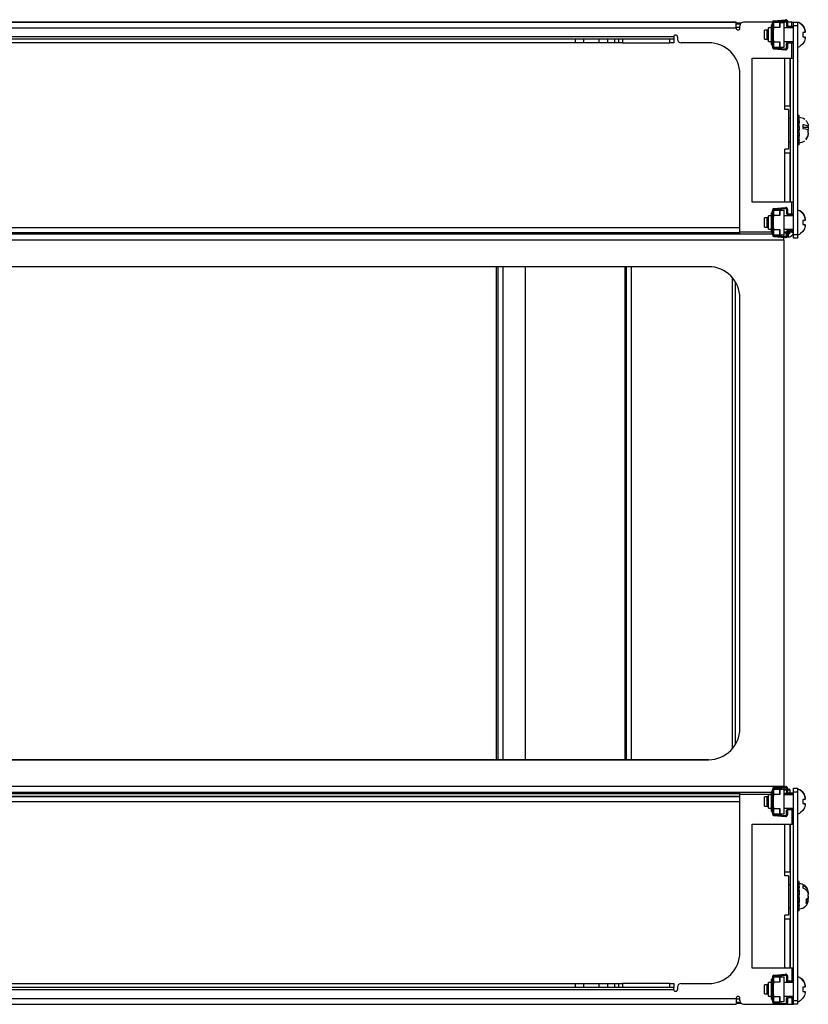
# Model space of a CAD drawing. Extents: x -57 to 142, y -40 to 91.
# Drawn here: x -44 to -32, y 17 to 33 of the extents above; entities that cross this region are included whole.
import ezdxf

# ---------------------------------------------------------------- set-up
doc = ezdxf.new("R2010")
doc.units = 0
doc.header["$MEASUREMENT"] = 0
doc.layers.add('TFR-TRI', color=7, linetype='Continuous')

msp = doc.modelspace()

# ---------------------------------------------------------------- linework, layer by layer
at = {"layer": 'TFR-TRI', "color": 30, "linetype": 'Continuous'}
for p, q in [((-32.336, 33.184), (-32.149, 33.2)), ((-32.132, 33.091), (-32.132, 33.195)), ((-32.132, 33.195), (-32.122, 33.175)), ((-32.379, 33.11), (-32.379, 33.066)), ((-32.379, 33.066), (-32.379, 32.96)), ((-32.359, 33.159), (-32.359, 33.073)), ((-32.359, 33.159), (-32.352, 33.159)), ((-32.359, 33.058), (-32.359, 33.073)), ((-32.352, 33.073), (-32.359, 33.073)), ((-32.359, 33.043), (-32.359, 33.058)), ((-32.344, 33.043), (-32.359, 33.043)), ((-32.359, 32.877), (-32.359, 33.043)), ((-32.352, 33.159), (-32.336, 33.159)), ((-32.336, 33.073), (-32.352, 33.073)), ((-32.344, 33.071), (-32.344, 33.073)), ((-32.344, 33.073), (-32.344, 33.073)), ((-32.344, 33.043), (-32.344, 33.044)), ((-32.344, 33.043), (-32.344, 33.043)), ((-32.344, 32.877), (-32.344, 33.043)), ((-32.336, 33.159), (-32.241, 33.159)), ((-32.336, 33.073), (-32.336, 33.159)), ((-32.241, 33.073), (-32.336, 33.073)), ((-32.334, 33.169), (-32.148, 33.185)), ((-32.241, 33.159), (-32.24, 33.159)), ((-32.241, 33.073), (-32.241, 33.159)), ((-32.24, 33.073), (-32.241, 33.073)), ((-32.24, 33.159), (-32.24, 33.073)), ((-32.137, 33.175), (-32.137, 33.106)), ((-32.112, 33.081), (-32.132, 33.091)), ((-32.122, 33.175), (-32.122, 33.106)), ((-32.122, 33.106), (-32.112, 33.096)), ((-32.112, 33.096), (-32.022, 33.096)), ((-32.022, 33.081), (-32.112, 33.081)), ((-32.379, 32.96), (-32.379, 32.854)), ((-32.379, 32.854), (-32.379, 32.81)), ((-32.359, 32.877), (-32.344, 32.877)), ((-32.359, 32.862), (-32.359, 32.877)), ((-32.359, 32.847), (-32.359, 32.862)), ((-32.359, 32.847), (-32.359, 32.761)), ((-32.359, 32.847), (-32.352, 32.847)), ((-32.359, 32.761), (-32.352, 32.761)), ((-32.352, 32.847), (-32.336, 32.847)), ((-32.352, 32.761), (-32.336, 32.761)), ((-32.344, 32.875), (-32.344, 32.877)), ((-32.344, 32.877), (-32.344, 32.877)), ((-32.344, 32.847), (-32.344, 32.848)), ((-32.344, 32.847), (-32.344, 32.847)), ((-32.336, 32.761), (-32.336, 32.847)), ((-32.336, 32.847), (-32.241, 32.847)), ((-32.336, 32.761), (-32.241, 32.761)), ((-32.336, 32.736), (-32.149, 32.72)), ((-32.334, 32.751), (-32.148, 32.735)), ((-32.241, 32.761), (-32.241, 32.847)), ((-32.241, 32.847), (-32.24, 32.847)), ((-32.24, 32.761), (-32.241, 32.761)), ((-32.24, 32.847), (-32.24, 32.761)), ((-32.137, 32.745), (-32.137, 32.814)), ((-32.132, 32.829), (-32.112, 32.839)), ((-32.132, 32.725), (-32.132, 32.829)), ((-32.122, 32.745), (-32.132, 32.725)), ((-32.112, 32.824), (-32.122, 32.814)), ((-32.122, 32.814), (-32.122, 32.745)), ((-32.112, 32.839), (-32.022, 32.839)), ((-32.022, 32.824), (-32.112, 32.824)), ((-32.379, 30.11), (-32.379, 30.066)), ((-32.379, 30.066), (-32.379, 29.96)), ((-32.359, 30.159), (-32.359, 30.073)), ((-32.359, 30.159), (-32.352, 30.159)), ((-32.352, 30.073), (-32.359, 30.073)), ((-32.359, 30.058), (-32.359, 30.073)), ((-32.359, 30.043), (-32.359, 30.058)), ((-32.352, 30.159), (-32.336, 30.159)), ((-32.336, 30.073), (-32.352, 30.073)), ((-32.344, 30.071), (-32.344, 30.073)), ((-32.344, 30.073), (-32.344, 30.073)), ((-32.336, 30.184), (-32.149, 30.2)), ((-32.336, 30.159), (-32.241, 30.159)), ((-32.336, 30.073), (-32.336, 30.159)), ((-32.241, 30.073), (-32.336, 30.073)), ((-32.334, 30.169), (-32.148, 30.185)), ((-32.241, 30.159), (-32.24, 30.159)), ((-32.241, 30.073), (-32.241, 30.159)), ((-32.24, 30.073), (-32.241, 30.073)), ((-32.24, 30.159), (-32.24, 30.073)), ((-32.137, 30.175), (-32.137, 30.106)), ((-32.132, 30.091), (-32.132, 30.195)), ((-32.132, 30.195), (-32.122, 30.175)), ((-32.112, 30.081), (-32.132, 30.091)), ((-32.122, 30.175), (-32.122, 30.106)), ((-32.122, 30.106), (-32.112, 30.096)), ((-32.112, 30.096), (-32.022, 30.096)), ((-32.022, 30.081), (-32.112, 30.081)), ((-32.379, 29.96), (-32.379, 29.854)), ((-32.359, 29.877), (-32.359, 30.043)), ((-32.344, 30.043), (-32.359, 30.043)), ((-32.344, 30.043), (-32.344, 30.044)), ((-32.344, 30.043), (-32.344, 30.043)), ((-32.344, 29.877), (-32.344, 30.043)), ((-32.379, 29.854), (-32.379, 29.81)), ((-32.359, 29.862), (-32.359, 29.877)), ((-32.359, 29.877), (-32.344, 29.877)), ((-32.359, 29.847), (-32.359, 29.862)), ((-32.359, 29.847), (-32.359, 29.761)), ((-32.359, 29.847), (-32.352, 29.847)), ((-32.359, 29.761), (-32.352, 29.761)), ((-32.352, 29.847), (-32.336, 29.847)), ((-32.352, 29.761), (-32.336, 29.761)), ((-32.344, 29.875), (-32.344, 29.877)), ((-32.344, 29.877), (-32.344, 29.877)), ((-32.344, 29.847), (-32.344, 29.848)), ((-32.344, 29.847), (-32.344, 29.847)), ((-32.336, 29.761), (-32.336, 29.847)), ((-32.336, 29.847), (-32.241, 29.847)), ((-32.336, 29.761), (-32.241, 29.761)), ((-32.336, 29.736), (-32.149, 29.72)), ((-32.334, 29.751), (-32.148, 29.735)), ((-32.241, 29.761), (-32.241, 29.847)), ((-32.241, 29.847), (-32.24, 29.847)), ((-32.24, 29.761), (-32.241, 29.761)), ((-32.24, 29.847), (-32.24, 29.761)), ((-32.137, 29.745), (-32.137, 29.814)), ((-32.132, 29.829), (-32.112, 29.839)), ((-32.132, 29.725), (-32.132, 29.829)), ((-32.122, 29.745), (-32.132, 29.725)), ((-32.112, 29.824), (-32.122, 29.814)), ((-32.122, 29.814), (-32.122, 29.745)), ((-32.112, 29.839), (-32.022, 29.839)), ((-32.022, 29.824), (-32.112, 29.824)), ((-32.336, 20.934), (-32.149, 20.95)), ((-32.334, 20.919), (-32.148, 20.935)), ((-32.137, 20.925), (-32.137, 20.856)), ((-32.132, 20.945), (-32.122, 20.925)), ((-32.132, 20.841), (-32.132, 20.945)), ((-32.122, 20.925), (-32.122, 20.856)), ((-32.379, 20.86), (-32.379, 20.816)), ((-32.379, 20.816), (-32.379, 20.71)), ((-32.359, 20.909), (-32.352, 20.909)), ((-32.359, 20.909), (-32.359, 20.823)), ((-32.359, 20.808), (-32.359, 20.823)), ((-32.352, 20.823), (-32.359, 20.823)), ((-32.359, 20.793), (-32.359, 20.808)), ((-32.359, 20.627), (-32.359, 20.793)), ((-32.344, 20.793), (-32.359, 20.793)), ((-32.352, 20.909), (-32.336, 20.909)), ((-32.336, 20.823), (-32.352, 20.823)), ((-32.344, 20.823), (-32.344, 20.823)), ((-32.344, 20.821), (-32.344, 20.823)), ((-32.344, 20.793), (-32.344, 20.794)), ((-32.344, 20.793), (-32.344, 20.793)), ((-32.344, 20.627), (-32.344, 20.793)), ((-32.336, 20.823), (-32.336, 20.909)), ((-32.336, 20.909), (-32.241, 20.909)), ((-32.241, 20.823), (-32.336, 20.823)), ((-32.241, 20.823), (-32.241, 20.909)), ((-32.241, 20.909), (-32.24, 20.909)), ((-32.24, 20.823), (-32.241, 20.823)), ((-32.24, 20.909), (-32.24, 20.823)), ((-32.112, 20.831), (-32.132, 20.841)), ((-32.122, 20.856), (-32.112, 20.846)), ((-32.112, 20.846), (-32.022, 20.846)), ((-32.022, 20.831), (-32.112, 20.831)), ((-32.379, 20.71), (-32.379, 20.604)), ((-32.359, 20.612), (-32.359, 20.627)), ((-32.359, 20.627), (-32.344, 20.627)), ((-32.359, 20.597), (-32.359, 20.612)), ((-32.344, 20.627), (-32.344, 20.627)), ((-32.344, 20.625), (-32.344, 20.627)), ((-32.379, 20.604), (-32.379, 20.56)), ((-32.359, 20.597), (-32.359, 20.511)), ((-32.359, 20.597), (-32.352, 20.597)), ((-32.359, 20.511), (-32.352, 20.511)), ((-32.352, 20.597), (-32.336, 20.597)), ((-32.352, 20.511), (-32.336, 20.511)), ((-32.344, 20.597), (-32.344, 20.598)), ((-32.344, 20.597), (-32.344, 20.597)), ((-32.336, 20.597), (-32.241, 20.597)), ((-32.336, 20.511), (-32.336, 20.597)), ((-32.336, 20.511), (-32.241, 20.511)), ((-32.336, 20.486), (-32.149, 20.47)), ((-32.334, 20.501), (-32.148, 20.485)), ((-32.241, 20.511), (-32.241, 20.597)), ((-32.241, 20.597), (-32.24, 20.597)), ((-32.24, 20.511), (-32.241, 20.511)), ((-32.24, 20.597), (-32.24, 20.511)), ((-32.137, 20.495), (-32.137, 20.564)), ((-32.132, 20.579), (-32.112, 20.589)), ((-32.132, 20.475), (-32.132, 20.579)), ((-32.122, 20.495), (-32.132, 20.475)), ((-32.112, 20.574), (-32.122, 20.564)), ((-32.122, 20.564), (-32.122, 20.495)), ((-32.112, 20.589), (-32.022, 20.589)), ((-32.022, 20.574), (-32.112, 20.574)), ((-32.336, 17.934), (-32.149, 17.95)), ((-32.334, 17.919), (-32.148, 17.935)), ((-32.132, 17.945), (-32.122, 17.925)), ((-32.132, 17.841), (-32.132, 17.945)), ((-32.379, 17.86), (-32.379, 17.816)), ((-32.379, 17.816), (-32.379, 17.71)), ((-32.359, 17.909), (-32.352, 17.909)), ((-32.359, 17.909), (-32.359, 17.823)), ((-32.359, 17.808), (-32.359, 17.823)), ((-32.352, 17.823), (-32.359, 17.823)), ((-32.359, 17.793), (-32.359, 17.808)), ((-32.359, 17.627), (-32.359, 17.793)), ((-32.344, 17.793), (-32.359, 17.793)), ((-32.352, 17.909), (-32.336, 17.909)), ((-32.336, 17.823), (-32.352, 17.823)), ((-32.344, 17.823), (-32.344, 17.823)), ((-32.344, 17.821), (-32.344, 17.823)), ((-32.344, 17.793), (-32.344, 17.794)), ((-32.344, 17.793), (-32.344, 17.793)), ((-32.344, 17.627), (-32.344, 17.793)), ((-32.336, 17.909), (-32.241, 17.909)), ((-32.336, 17.823), (-32.336, 17.909)), ((-32.241, 17.823), (-32.336, 17.823)), ((-32.241, 17.823), (-32.241, 17.909)), ((-32.241, 17.909), (-32.24, 17.909)), ((-32.24, 17.823), (-32.241, 17.823)), ((-32.24, 17.909), (-32.24, 17.823)), ((-32.137, 17.925), (-32.137, 17.856)), ((-32.112, 17.831), (-32.132, 17.841)), ((-32.122, 17.925), (-32.122, 17.856)), ((-32.122, 17.856), (-32.112, 17.846)), ((-32.112, 17.846), (-32.022, 17.846)), ((-32.022, 17.831), (-32.112, 17.831)), ((-32.379, 17.71), (-32.379, 17.604)), ((-32.359, 17.612), (-32.359, 17.627)), ((-32.359, 17.627), (-32.344, 17.627)), ((-32.344, 17.627), (-32.344, 17.627)), ((-32.344, 17.625), (-32.344, 17.627)), ((-32.379, 17.604), (-32.379, 17.56)), ((-32.359, 17.597), (-32.359, 17.612)), ((-32.359, 17.597), (-32.352, 17.597)), ((-32.359, 17.597), (-32.359, 17.511)), ((-32.359, 17.511), (-32.352, 17.511)), ((-32.352, 17.597), (-32.336, 17.597)), ((-32.352, 17.511), (-32.336, 17.511)), ((-32.344, 17.597), (-32.344, 17.598)), ((-32.344, 17.597), (-32.344, 17.597)), ((-32.336, 17.511), (-32.336, 17.597)), ((-32.336, 17.597), (-32.241, 17.597)), ((-32.336, 17.511), (-32.241, 17.511)), ((-32.336, 17.486), (-32.149, 17.47)), ((-32.334, 17.501), (-32.148, 17.485)), ((-32.241, 17.511), (-32.241, 17.597)), ((-32.241, 17.597), (-32.24, 17.597)), ((-32.24, 17.511), (-32.241, 17.511)), ((-32.24, 17.597), (-32.24, 17.511)), ((-32.137, 17.495), (-32.137, 17.564)), ((-32.132, 17.579), (-32.112, 17.589)), ((-32.132, 17.475), (-32.132, 17.579)), ((-32.122, 17.495), (-32.132, 17.475)), ((-32.112, 17.574), (-32.122, 17.564)), ((-32.122, 17.564), (-32.122, 17.495)), ((-32.112, 17.589), (-32.022, 17.589)), ((-32.022, 17.574), (-32.112, 17.574))]:
    msp.add_line(p, q, dxfattribs=at)
at = {"layer": 'TFR-TRI', "color": 191, "linetype": 'Continuous'}
for p, q in [((-32.94, 33.161), (-52.69, 33.161)), ((-32.94, 33.067), (-52.69, 33.067)), ((-52.63, 33.161), (-33, 33.161)), ((-33, 33.161), (-32.958, 33.161)), ((-32.958, 33.161), (-32.94, 33.161)), ((-32.94, 33.133), (-32.94, 33.161)), ((-32.94, 33.067), (-32.94, 33.133)), ((-32.88, 33.067), (-32.88, 33.101)), ((-32.358, 33.161), (-32.82, 33.161)), ((-32.358, 33.161), (-32.82, 33.161)), ((-32.137, 33.161), (-32.343, 33.161)), ((-32.137, 33.161), (-32.343, 33.161)), ((-32.052, 33.161), (-32.122, 33.161)), ((-32.052, 33.161), (-32.122, 33.161)), ((-32.052, 33.161), (-31.986, 33.161)), ((-32.052, 33.096), (-32.052, 33.161)), ((-32.052, 33.161), (-32.031, 33.161)), ((-32.052, 33.068), (-32.052, 33.081)), ((-32.031, 33.161), (-32.022, 33.161)), ((-32.022, 33.161), (-31.958, 33.161)), ((-32.022, 33.143), (-32.022, 33.161)), ((-32.022, 33.101), (-32.022, 33.143)), ((-31.958, 33.101), (-32.022, 33.101)), ((-32.022, 29.771), (-32.022, 33.101)), ((-31.986, 33.161), (-31.958, 33.161)), ((-31.958, 33.161), (-31.958, 33.143)), ((-31.958, 33.143), (-31.958, 33.101)), ((-31.958, 33.101), (-31.958, 29.771)), ((-33.937, 32.925), (-51.567, 32.925)), ((-49.997, 32.895), (-35.507, 32.895)), ((-35.507, 32.831), (-35.507, 32.895)), ((-35.507, 32.895), (-35.415, 32.895)), ((-35.415, 32.895), (-35.377, 32.895)), ((-35.377, 32.895), (-35.341, 32.895)), ((-35.377, 32.895), (-35.377, 32.831)), ((-35.341, 32.895), (-35.252, 32.895)), ((-35.252, 32.895), (-35.164, 32.895)), ((-35.164, 32.895), (-35.127, 32.895)), ((-35.127, 32.895), (-35.089, 32.895)), ((-35.127, 32.831), (-35.127, 32.895)), ((-35.089, 32.895), (-34.997, 32.895)), ((-34.997, 32.895), (-34.877, 32.895)), ((-34.997, 32.895), (-34.997, 32.831)), ((-34.877, 32.831), (-34.877, 32.895)), ((-34.877, 32.895), (-34.835, 32.895)), ((-34.835, 32.895), (-34.817, 32.895)), ((-34.817, 32.895), (-34.817, 32.831)), ((-34.817, 32.895), (-34.8, 32.895)), ((-34.8, 32.895), (-34.757, 32.895)), ((-34.757, 32.895), (-33.997, 32.895)), ((-34.757, 32.895), (-34.757, 32.831)), ((-33.997, 32.895), (-33.955, 32.895)), ((-33.997, 32.831), (-33.997, 32.895)), ((-33.955, 32.895), (-33.937, 32.895)), ((-33.937, 32.925), (-33.937, 32.904)), ((-33.937, 32.904), (-33.937, 32.895)), ((-33.937, 32.895), (-33.937, 32.831)), ((-33.877, 32.925), (-33.877, 32.891)), ((-35.507, 32.831), (-49.997, 32.831)), ((-35.415, 32.831), (-35.507, 32.831)), ((-35.377, 32.831), (-35.415, 32.831)), ((-35.341, 32.831), (-35.377, 32.831)), ((-35.252, 32.831), (-35.341, 32.831)), ((-35.164, 32.831), (-35.252, 32.831)), ((-35.127, 32.831), (-35.164, 32.831)), ((-35.089, 32.831), (-35.127, 32.831)), ((-34.997, 32.831), (-35.089, 32.831)), ((-34.877, 32.831), (-34.997, 32.831)), ((-34.835, 32.831), (-34.877, 32.831)), ((-34.817, 32.831), (-34.835, 32.831)), ((-34.8, 32.831), (-34.817, 32.831)), ((-34.757, 32.831), (-34.8, 32.831)), ((-34.757, 32.831), (-33.997, 32.831)), ((-33.955, 32.831), (-33.997, 32.831)), ((-33.937, 32.831), (-33.955, 32.831)), ((-33.38, 32.831), (-33.817, 32.831)), ((-32.052, 32.839), (-32.052, 32.852)), ((-32.052, 32.586), (-32.052, 32.824)), ((-32.682, 30.286), (-32.682, 32.586)), ((-32.682, 32.586), (-32.052, 32.586)), ((-32.052, 32.586), (-32.031, 32.586)), ((-32.031, 32.586), (-32.022, 32.586)), ((-32.88, 29.805), (-32.88, 32.331)), ((-32.052, 30.286), (-32.682, 30.286)), ((-32.031, 30.286), (-32.052, 30.286)), ((-32.052, 30.096), (-32.052, 30.286)), ((-32.022, 30.286), (-32.031, 30.286)), ((-32.052, 30.068), (-32.052, 30.081)), ((-32.359, 29.775), (-56.68, 29.775)), ((-32.88, 29.783), (-32.88, 29.805)), ((-32.371, 29.805), (-32.88, 29.805)), ((-32.88, 29.775), (-32.88, 29.783)), ((-32.178, 29.752), (-32.178, 29.763)), ((-32.178, 29.736), (-32.178, 29.752)), ((-32.137, 29.805), (-32.171, 29.805)), ((-32.052, 29.805), (-32.122, 29.805)), ((-32.052, 29.839), (-32.052, 29.852)), ((-32.052, 29.805), (-32.052, 29.824)), ((-32.052, 29.805), (-32.031, 29.805)), ((-32.031, 29.805), (-32.022, 29.805)), ((-32.022, 29.728), (-32.022, 29.771)), ((-32.022, 29.771), (-31.958, 29.771)), ((-31.958, 29.771), (-31.958, 29.728)), ((-56.68, 29.681), (-32.178, 29.681)), ((-32.178, 29.702), (-32.178, 29.722)), ((-32.178, 29.681), (-32.178, 29.702)), ((-32.178, 29.681), (-32.178, 20.951)), ((-32.022, 29.711), (-32.022, 29.728)), ((-31.958, 29.711), (-32.022, 29.711)), ((-31.958, 29.728), (-31.958, 29.711)), ((-33.38, 29.254), (-52.25, 29.254)), ((-32.88, 21.878), (-32.88, 28.754)), ((-33.38, 21.378), (-52.25, 21.378)), ((-52.25, 21.378), (-33.38, 21.378)), ((-32.178, 20.951), (-56.68, 20.951)), ((-32.178, 20.951), (-32.178, 20.949)), ((-32.178, 20.949), (-32.178, 20.948)), ((-32.178, 20.933), (-32.178, 20.919)), ((-56.68, 20.857), (-32.379, 20.857)), ((-32.88, 20.848), (-32.88, 20.857)), ((-32.88, 20.827), (-32.88, 20.848)), ((-32.88, 20.827), (-32.379, 20.827)), ((-32.88, 18.301), (-32.88, 20.827)), ((-32.178, 20.919), (-32.178, 20.906)), ((-32.052, 20.827), (-32.171, 20.827)), ((-32.052, 20.827), (-32.052, 20.818)), ((-32.052, 20.827), (-32.031, 20.827)), ((-32.031, 20.827), (-32.022, 20.827)), ((-32.022, 20.921), (-31.958, 20.921)), ((-32.022, 20.903), (-32.022, 20.921)), ((-32.022, 20.921), (-31.958, 20.921)), ((-32.022, 20.861), (-32.022, 20.903)), ((-32.022, 17.531), (-32.022, 20.861)), ((-31.958, 20.861), (-32.022, 20.861)), ((-31.958, 20.921), (-31.958, 20.903)), ((-31.958, 20.903), (-31.958, 20.861)), ((-31.958, 20.861), (-31.958, 17.531)), ((-32.052, 20.602), (-32.052, 20.589)), ((-32.052, 20.574), (-32.052, 20.346)), ((-32.682, 20.346), (-32.052, 20.346)), ((-32.682, 18.046), (-32.682, 20.346)), ((-32.052, 20.346), (-32.031, 20.346)), ((-32.031, 20.346), (-32.022, 20.346)), ((-32.052, 18.046), (-32.682, 18.046)), ((-32.031, 18.046), (-32.052, 18.046)), ((-32.052, 18.046), (-32.052, 17.846)), ((-32.022, 18.046), (-32.031, 18.046)), ((-49.997, 17.801), (-35.507, 17.801)), ((-35.507, 17.801), (-35.415, 17.801)), ((-35.507, 17.737), (-35.507, 17.801)), ((-35.415, 17.801), (-35.377, 17.801)), ((-35.377, 17.801), (-35.377, 17.737)), ((-35.377, 17.801), (-35.341, 17.801)), ((-35.341, 17.801), (-35.252, 17.801)), ((-35.252, 17.801), (-35.164, 17.801)), ((-35.164, 17.801), (-35.127, 17.801)), ((-35.127, 17.801), (-35.089, 17.801)), ((-35.127, 17.737), (-35.127, 17.801)), ((-35.089, 17.801), (-34.997, 17.801)), ((-34.997, 17.801), (-34.997, 17.737)), ((-34.997, 17.801), (-34.877, 17.801)), ((-34.877, 17.737), (-34.877, 17.801)), ((-34.877, 17.801), (-34.835, 17.801)), ((-34.835, 17.801), (-34.817, 17.801)), ((-34.817, 17.801), (-34.8, 17.801)), ((-34.817, 17.801), (-34.817, 17.737)), ((-34.8, 17.801), (-34.757, 17.801)), ((-33.997, 17.801), (-34.757, 17.801)), ((-34.757, 17.801), (-34.757, 17.737)), ((-33.997, 17.737), (-33.997, 17.801)), ((-33.997, 17.801), (-33.955, 17.801)), ((-33.955, 17.801), (-33.937, 17.801)), ((-33.937, 17.801), (-33.937, 17.737)), ((-33.817, 17.801), (-33.38, 17.801)), ((-32.052, 17.831), (-32.052, 17.818)), ((-51.567, 17.707), (-33.937, 17.707)), ((-35.507, 17.737), (-49.997, 17.737)), ((-35.415, 17.737), (-35.507, 17.737)), ((-35.377, 17.737), (-35.415, 17.737)), ((-35.341, 17.737), (-35.377, 17.737)), ((-35.252, 17.737), (-35.341, 17.737)), ((-35.164, 17.737), (-35.252, 17.737)), ((-35.127, 17.737), (-35.164, 17.737)), ((-35.089, 17.737), (-35.127, 17.737)), ((-34.997, 17.737), (-35.089, 17.737)), ((-34.877, 17.737), (-34.997, 17.737)), ((-34.835, 17.737), (-34.877, 17.737)), ((-34.817, 17.737), (-34.835, 17.737)), ((-34.8, 17.737), (-34.817, 17.737)), ((-34.757, 17.737), (-34.8, 17.737)), ((-33.997, 17.737), (-34.757, 17.737)), ((-33.955, 17.737), (-33.997, 17.737)), ((-33.937, 17.737), (-33.955, 17.737)), ((-33.937, 17.728), (-33.937, 17.737)), ((-33.937, 17.707), (-33.937, 17.728)), ((-33.877, 17.741), (-33.877, 17.707)), ((-52.69, 17.565), (-32.94, 17.565)), ((-52.69, 17.471), (-32.94, 17.471)), ((-32.94, 17.565), (-32.94, 17.498)), ((-32.94, 17.498), (-32.94, 17.471)), ((-32.88, 17.531), (-32.88, 17.565)), ((-32.82, 17.471), (-32.161, 17.471)), ((-32.14, 17.471), (-32.052, 17.471)), ((-32.052, 17.602), (-32.052, 17.589)), ((-32.052, 17.574), (-32.052, 17.471)), ((-32.052, 17.471), (-32.031, 17.471)), ((-32.031, 17.471), (-32.022, 17.471)), ((-32.022, 17.531), (-31.958, 17.531)), ((-32.022, 17.488), (-32.022, 17.531)), ((-32.022, 17.471), (-32.022, 17.488)), ((-31.958, 17.471), (-32.022, 17.471)), ((-31.958, 17.531), (-31.958, 17.488)), ((-31.958, 17.488), (-31.958, 17.471))]:
    msp.add_line(p, q, dxfattribs=at)
at = {"layer": 'TFR-TRI', "color": 190, "linetype": 'Continuous'}
for p, q in [((-32.863, 33.143), (-32.94, 33.143)), ((-32.94, 33.135), (-32.87, 33.135)), ((-32.94, 33.082), (-32.881, 33.082)), ((-32.94, 33.079), (-32.88, 33.079)), ((-52.75, 20.842), (-32.881, 20.842)), ((-52.75, 20.839), (-32.88, 20.839)), ((-32.88, 20.787), (-52.75, 20.787)), ((-32.137, 20.903), (-32.171, 20.903)), ((-32.171, 20.895), (-32.137, 20.895)), ((-32.171, 20.842), (-32.133, 20.842)), ((-32.171, 20.839), (-32.149, 20.839)), ((-32.149, 20.839), (-32.13, 20.839)), ((-32.084, 20.903), (-32.122, 20.903)), ((-32.122, 20.895), (-32.084, 20.895)), ((-32.084, 20.903), (-32.084, 20.901)), ((-32.084, 20.901), (-32.084, 20.895)), ((-32.084, 20.895), (-32.084, 20.846)), ((-32.084, 20.831), (-32.084, 20.827))]:
    msp.add_line(p, q, dxfattribs=at)
at = {"layer": 'TFR-TRI', "color": 3, "linetype": 'Continuous'}
for p, q in [((-32.379, 33.068), (-32.422, 33.068)), ((-32.422, 33.036), (-32.422, 33.068)), ((-32.422, 32.96), (-32.422, 33.036)), ((-32.022, 33.068), (-32.171, 33.068)), ((-31.923, 33.147), (-31.923, 33.146)), ((-31.923, 33.146), (-31.923, 33.144)), ((-31.896, 33.128), (-31.923, 33.144)), ((-31.923, 33.144), (-31.893, 33.124)), ((-31.862, 33.091), (-31.896, 33.128)), ((-31.893, 33.124), (-31.861, 33.088)), ((-31.842, 33.045), (-31.862, 33.091)), ((-31.861, 33.088), (-31.842, 33.042)), ((-31.838, 33.018), (-31.842, 33.045)), ((-31.842, 33.042), (-31.839, 33.018)), ((-32.485, 32.996), (-32.485, 33.033)), ((-32.447, 33.033), (-32.485, 33.033)), ((-32.485, 32.924), (-32.485, 32.996)), ((-32.485, 32.887), (-32.485, 32.924)), ((-32.485, 32.887), (-32.447, 32.887)), ((-32.447, 32.996), (-32.447, 33.033)), ((-32.447, 32.924), (-32.447, 32.996)), ((-32.447, 32.887), (-32.447, 32.924)), ((-32.422, 32.884), (-32.422, 32.96)), ((-32.422, 32.852), (-32.422, 32.884)), ((-31.877, 32.993), (-31.875, 32.977)), ((-31.873, 32.993), (-31.877, 32.993)), ((-31.875, 32.943), (-31.877, 32.926)), ((-31.877, 32.926), (-31.869, 32.926)), ((-31.875, 32.977), (-31.874, 32.96)), ((-31.874, 32.96), (-31.875, 32.943)), ((-31.858, 32.993), (-31.873, 32.993)), ((-31.869, 32.926), (-31.861, 32.926)), ((-31.861, 32.926), (-31.85, 32.926)), ((-31.848, 32.993), (-31.858, 32.993)), ((-31.85, 32.926), (-31.842, 32.926)), ((-31.842, 32.993), (-31.848, 32.993)), ((-31.839, 32.901), (-31.848, 32.859)), ((-31.839, 32.993), (-31.842, 32.993)), ((-31.842, 32.926), (-31.839, 32.926)), ((-31.838, 33.013), (-31.839, 33.018)), ((-31.839, 32.993), (-31.838, 32.995)), ((-31.838, 32.926), (-31.839, 32.926)), ((-31.839, 32.901), (-31.838, 32.91)), ((-31.838, 33.018), (-31.838, 33.014)), ((-31.838, 33.014), (-31.838, 33.01)), ((-31.838, 33.005), (-31.838, 33.013)), ((-31.838, 33.01), (-31.838, 33.006)), ((-31.838, 33.006), (-31.838, 33.003)), ((-31.838, 32.999), (-31.838, 33.005)), ((-31.838, 33.003), (-31.838, 33.001)), ((-31.838, 33.001), (-31.838, 33)), ((-31.838, 33), (-31.838, 32.999)), ((-31.838, 32.995), (-31.838, 32.999)), ((-31.838, 32.923), (-31.838, 32.926)), ((-31.838, 32.917), (-31.838, 32.923)), ((-31.838, 32.921), (-31.838, 32.92)), ((-31.838, 32.92), (-31.838, 32.919)), ((-31.838, 32.919), (-31.838, 32.916)), ((-31.838, 32.91), (-31.838, 32.917)), ((-31.838, 32.916), (-31.838, 32.912)), ((-31.838, 32.912), (-31.838, 32.908)), ((-31.838, 32.908), (-31.838, 32.904)), ((-31.838, 32.904), (-31.838, 32.901)), ((-32.422, 32.852), (-32.379, 32.852)), ((-32.171, 32.852), (-32.022, 32.852)), ((-31.91, 32.783), (-31.923, 32.776)), ((-31.923, 32.776), (-31.923, 32.774)), ((-31.923, 32.774), (-31.923, 32.773)), ((-31.873, 32.816), (-31.91, 32.783)), ((-31.848, 32.859), (-31.873, 32.816)), ((-32.161, 31.824), (-32.161, 32.586)), ((-32.079, 31.824), (-32.079, 32.586)), ((-32.074, 30.286), (-32.074, 32.586)), ((-32.074, 32.291), (-32.079, 32.291)), ((-32.079, 32.166), (-32.074, 32.166)), ((-32.161, 31.824), (-32.103, 31.824)), ((-32.161, 31.764), (-32.161, 31.824)), ((-32.103, 31.824), (-32.079, 31.824)), ((-32.104, 31.764), (-32.161, 31.764)), ((-32.104, 31.764), (-32.104, 31.134)), ((-31.933, 31.671), (-31.958, 31.671)), ((-31.933, 31.667), (-31.958, 31.667)), ((-31.933, 31.64), (-31.958, 31.64)), ((-31.933, 31.667), (-31.933, 31.671)), ((-31.933, 31.64), (-31.933, 31.667)), ((-31.933, 31.613), (-31.933, 31.64)), ((-31.933, 31.613), (-31.958, 31.613)), ((-31.958, 31.569), (-31.933, 31.569)), ((-31.933, 31.553), (-31.958, 31.553)), ((-31.933, 31.512), (-31.958, 31.512)), ((-31.958, 31.487), (-31.933, 31.487)), ((-31.933, 31.582), (-31.933, 31.613)), ((-31.933, 31.582), (-31.933, 31.568)), ((-31.933, 31.568), (-31.933, 31.553)), ((-31.933, 31.512), (-31.933, 31.553)), ((-31.933, 31.494), (-31.933, 31.512)), ((-31.933, 31.495), (-31.933, 31.466)), ((-31.933, 31.466), (-31.933, 31.436)), ((-31.872, 31.522), (-31.872, 31.494)), ((-31.859, 31.52), (-31.872, 31.522)), ((-31.872, 31.494), (-31.872, 31.464)), ((-31.872, 31.464), (-31.872, 31.463)), ((-31.872, 31.463), (-31.832, 31.455)), ((-31.822, 31.51), (-31.859, 31.52)), ((-31.859, 31.485), (-31.788, 31.485)), ((-31.859, 31.484), (-31.787, 31.484)), ((-31.859, 31.482), (-31.788, 31.482)), ((-31.827, 31.589), (-31.818, 31.579)), ((-31.797, 31.498), (-31.822, 31.51)), ((-31.818, 31.579), (-31.81, 31.568)), ((-31.81, 31.568), (-31.799, 31.547)), ((-31.799, 31.547), (-31.792, 31.524)), ((-31.788, 31.485), (-31.797, 31.498)), ((-31.792, 31.524), (-31.788, 31.501)), ((-31.788, 31.485), (-31.787, 31.484)), ((-31.788, 31.482), (-31.787, 31.473)), ((-31.787, 31.473), (-31.787, 31.465)), ((-31.787, 31.465), (-31.787, 31.458)), ((-31.933, 31.445), (-31.958, 31.445)), ((-31.933, 31.436), (-31.958, 31.436)), ((-31.933, 31.39), (-31.958, 31.39)), ((-31.933, 31.351), (-31.958, 31.351)), ((-31.933, 31.318), (-31.958, 31.318)), ((-31.933, 31.436), (-31.933, 31.442)), ((-31.933, 31.39), (-31.933, 31.436)), ((-31.933, 31.39), (-31.933, 31.365)), ((-31.933, 31.365), (-31.933, 31.341)), ((-31.933, 31.318), (-31.933, 31.341)), ((-31.933, 31.281), (-31.933, 31.318)), ((-31.832, 31.455), (-31.803, 31.444)), ((-31.822, 31.308), (-31.827, 31.302)), ((-31.807, 31.328), (-31.822, 31.308)), ((-31.81, 31.304), (-31.799, 31.324)), ((-31.797, 31.349), (-31.807, 31.328)), ((-31.803, 31.444), (-31.789, 31.43)), ((-31.799, 31.324), (-31.792, 31.347)), ((-31.798, 31.439), (-31.792, 31.443)), ((-31.79, 31.372), (-31.797, 31.349)), ((-31.792, 31.443), (-31.788, 31.45)), ((-31.792, 31.347), (-31.789, 31.361)), ((-31.788, 31.395), (-31.79, 31.372)), ((-31.789, 31.43), (-31.788, 31.426)), ((-31.789, 31.361), (-31.788, 31.375)), ((-31.787, 31.458), (-31.788, 31.453)), ((-31.788, 31.453), (-31.788, 31.45)), ((-31.788, 31.425), (-31.788, 31.426)), ((-31.787, 31.423), (-31.788, 31.425)), ((-31.788, 31.395), (-31.787, 31.399)), ((-31.787, 31.379), (-31.788, 31.375)), ((-31.787, 31.421), (-31.787, 31.423)), ((-31.787, 31.418), (-31.787, 31.421)), ((-31.787, 31.414), (-31.787, 31.418)), ((-31.787, 31.414), (-31.787, 31.413)), ((-31.787, 31.413), (-31.787, 31.412)), ((-31.787, 31.407), (-31.787, 31.412)), ((-31.787, 31.403), (-31.787, 31.407)), ((-31.787, 31.399), (-31.787, 31.403)), ((-31.787, 31.393), (-31.787, 31.392)), ((-31.787, 31.392), (-31.787, 31.391)), ((-31.787, 31.391), (-31.787, 31.39)), ((-31.787, 31.39), (-31.787, 31.389)), ((-31.787, 31.389), (-31.787, 31.389)), ((-31.787, 31.389), (-31.787, 31.386)), ((-31.787, 31.386), (-31.787, 31.383)), ((-31.787, 31.383), (-31.787, 31.379)), ((-31.933, 31.281), (-31.958, 31.281)), ((-31.933, 31.28), (-31.958, 31.28)), ((-31.933, 31.232), (-31.958, 31.232)), ((-31.933, 31.213), (-31.958, 31.213)), ((-31.933, 31.2), (-31.958, 31.2)), ((-31.933, 31.28), (-31.933, 31.273)), ((-31.933, 31.273), (-31.933, 31.266)), ((-31.933, 31.232), (-31.933, 31.266)), ((-31.933, 31.213), (-31.933, 31.232)), ((-31.933, 31.2), (-31.933, 31.213)), ((-31.827, 31.302), (-31.824, 31.297)), ((-31.827, 31.283), (-31.818, 31.293)), ((-31.824, 31.287), (-31.827, 31.283)), ((-31.824, 31.297), (-31.823, 31.292)), ((-31.823, 31.292), (-31.824, 31.287)), ((-31.818, 31.293), (-31.81, 31.304)), ((-32.104, 31.134), (-32.161, 31.134)), ((-32.161, 31.074), (-32.161, 31.134)), ((-32.161, 30.286), (-32.161, 31.074)), ((-32.161, 31.074), (-32.103, 31.074)), ((-32.103, 31.074), (-32.079, 31.074)), ((-32.079, 30.286), (-32.079, 31.074)), ((-32.074, 30.653), (-32.079, 30.653)), ((-32.079, 30.528), (-32.074, 30.528)), ((-32.379, 30.068), (-32.422, 30.068)), ((-32.422, 30.036), (-32.422, 30.068)), ((-32.022, 30.068), (-32.171, 30.068)), ((-31.923, 30.147), (-31.923, 30.146)), ((-31.923, 30.146), (-31.923, 30.144)), ((-31.923, 30.144), (-31.893, 30.124)), ((-31.896, 30.128), (-31.923, 30.144)), ((-31.862, 30.091), (-31.896, 30.128)), ((-31.893, 30.124), (-31.861, 30.088)), ((-31.842, 30.045), (-31.862, 30.091)), ((-31.861, 30.088), (-31.842, 30.042)), ((-32.485, 29.996), (-32.485, 30.033)), ((-32.447, 30.033), (-32.485, 30.033)), ((-32.485, 29.924), (-32.485, 29.996)), ((-32.485, 29.887), (-32.485, 29.924)), ((-32.447, 29.996), (-32.447, 30.033)), ((-32.447, 29.924), (-32.447, 29.996)), ((-32.447, 29.887), (-32.447, 29.924)), ((-32.422, 29.96), (-32.422, 30.036)), ((-32.422, 29.884), (-32.422, 29.96)), ((-31.877, 29.993), (-31.875, 29.977)), ((-31.873, 29.993), (-31.877, 29.993)), ((-31.875, 29.943), (-31.877, 29.926)), ((-31.877, 29.926), (-31.869, 29.926)), ((-31.875, 29.977), (-31.874, 29.96)), ((-31.874, 29.96), (-31.875, 29.943)), ((-31.858, 29.993), (-31.873, 29.993)), ((-31.869, 29.926), (-31.861, 29.926)), ((-31.861, 29.926), (-31.85, 29.926)), ((-31.848, 29.993), (-31.858, 29.993)), ((-31.85, 29.926), (-31.842, 29.926)), ((-31.842, 29.993), (-31.848, 29.993)), ((-31.839, 29.901), (-31.848, 29.859)), ((-31.838, 30.018), (-31.842, 30.045)), ((-31.842, 30.042), (-31.839, 30.018)), ((-31.839, 29.993), (-31.842, 29.993)), ((-31.842, 29.926), (-31.839, 29.926)), ((-31.838, 30.013), (-31.839, 30.018)), ((-31.839, 29.993), (-31.838, 29.995)), ((-31.838, 29.926), (-31.839, 29.926)), ((-31.839, 29.901), (-31.838, 29.91)), ((-31.838, 30.018), (-31.838, 30.014)), ((-31.838, 30.014), (-31.838, 30.01)), ((-31.838, 30.005), (-31.838, 30.013)), ((-31.838, 30.01), (-31.838, 30.006)), ((-31.838, 30.006), (-31.838, 30.003)), ((-31.838, 29.999), (-31.838, 30.005)), ((-31.838, 30.003), (-31.838, 30.001)), ((-31.838, 30.001), (-31.838, 30)), ((-31.838, 30), (-31.838, 29.999)), ((-31.838, 29.995), (-31.838, 29.999)), ((-31.838, 29.923), (-31.838, 29.926)), ((-31.838, 29.917), (-31.838, 29.923)), ((-31.838, 29.921), (-31.838, 29.92)), ((-31.838, 29.92), (-31.838, 29.919)), ((-31.838, 29.919), (-31.838, 29.916)), ((-31.838, 29.91), (-31.838, 29.917)), ((-31.838, 29.916), (-31.838, 29.912)), ((-31.838, 29.912), (-31.838, 29.908)), ((-31.838, 29.908), (-31.838, 29.904)), ((-31.838, 29.904), (-31.838, 29.901)), ((-32.881, 29.874), (-52.75, 29.874)), ((-32.881, 29.793), (-52.75, 29.793)), ((-32.88, 29.79), (-52.75, 29.79)), ((-32.485, 29.887), (-32.447, 29.887)), ((-32.422, 29.852), (-32.422, 29.884)), ((-32.422, 29.852), (-32.379, 29.852)), ((-32.171, 29.852), (-32.022, 29.852)), ((-32.161, 29.793), (-32.171, 29.793)), ((-32.137, 29.79), (-32.171, 29.79)), ((-32.142, 29.736), (-32.167, 29.736)), ((-32.161, 29.796), (-32.161, 29.805)), ((-32.161, 29.793), (-32.161, 29.796)), ((-32.137, 29.793), (-32.161, 29.793)), ((-32.104, 29.736), (-32.124, 29.736)), ((-32.104, 29.79), (-32.123, 29.79)), ((-32.104, 29.793), (-32.122, 29.793)), ((-32.104, 29.805), (-32.104, 29.793)), ((-32.104, 29.792), (-32.104, 29.793)), ((-32.104, 29.79), (-32.104, 29.792)), ((-32.104, 29.736), (-32.104, 29.79)), ((-32.104, 29.731), (-32.104, 29.736)), ((-31.91, 29.783), (-31.923, 29.776)), ((-31.923, 29.776), (-31.923, 29.774)), ((-31.923, 29.774), (-31.923, 29.773)), ((-31.873, 29.816), (-31.91, 29.783)), ((-31.848, 29.859), (-31.873, 29.816)), ((-32.128, 29.729), (-32.104, 29.729)), ((-32.104, 29.729), (-32.104, 29.731)), ((-32.881, 20.786), (-52.75, 20.786)), ((-43.041, 20.787), (-43.041, 20.786)), ((-42.916, 20.786), (-42.916, 20.787)), ((-34.041, 20.787), (-34.041, 20.786)), ((-33.916, 20.786), (-33.916, 20.787)), ((-32.485, 20.746), (-32.485, 20.783)), ((-32.447, 20.783), (-32.485, 20.783)), ((-32.447, 20.746), (-32.447, 20.783)), ((-32.422, 20.786), (-32.422, 20.818)), ((-32.379, 20.818), (-32.422, 20.818)), ((-32.422, 20.71), (-32.422, 20.786)), ((-32.022, 20.818), (-32.171, 20.818)), ((-31.923, 20.897), (-31.923, 20.896)), ((-31.923, 20.896), (-31.923, 20.894)), ((-31.923, 20.894), (-31.893, 20.874)), ((-31.896, 20.878), (-31.923, 20.894)), ((-31.862, 20.841), (-31.896, 20.878)), ((-31.893, 20.874), (-31.861, 20.838)), ((-31.842, 20.795), (-31.862, 20.841)), ((-31.861, 20.838), (-31.842, 20.792)), ((-31.838, 20.768), (-31.842, 20.795)), ((-31.842, 20.792), (-31.839, 20.768)), ((-31.838, 20.763), (-31.839, 20.768)), ((-31.838, 20.768), (-31.838, 20.764)), ((-32.881, 20.704), (-52.75, 20.704)), ((-32.485, 20.674), (-32.485, 20.746)), ((-32.485, 20.637), (-32.485, 20.674)), ((-32.485, 20.637), (-32.447, 20.637)), ((-32.447, 20.674), (-32.447, 20.746)), ((-32.447, 20.637), (-32.447, 20.674)), ((-32.422, 20.634), (-32.422, 20.71)), ((-32.422, 20.602), (-32.422, 20.634)), ((-31.877, 20.743), (-31.875, 20.727)), ((-31.873, 20.743), (-31.877, 20.743)), ((-31.875, 20.693), (-31.877, 20.676)), ((-31.877, 20.676), (-31.869, 20.676)), ((-31.875, 20.727), (-31.874, 20.71)), ((-31.874, 20.71), (-31.875, 20.693)), ((-31.858, 20.743), (-31.873, 20.743)), ((-31.848, 20.609), (-31.873, 20.566)), ((-31.869, 20.676), (-31.861, 20.676)), ((-31.861, 20.676), (-31.85, 20.676)), ((-31.848, 20.743), (-31.858, 20.743)), ((-31.85, 20.676), (-31.842, 20.676)), ((-31.842, 20.743), (-31.848, 20.743)), ((-31.839, 20.651), (-31.848, 20.609)), ((-31.839, 20.743), (-31.842, 20.743)), ((-31.842, 20.676), (-31.839, 20.676)), ((-31.839, 20.743), (-31.838, 20.745)), ((-31.838, 20.676), (-31.839, 20.676)), ((-31.839, 20.651), (-31.838, 20.66)), ((-31.838, 20.764), (-31.838, 20.76)), ((-31.838, 20.755), (-31.838, 20.763)), ((-31.838, 20.76), (-31.838, 20.756)), ((-31.838, 20.756), (-31.838, 20.753)), ((-31.838, 20.749), (-31.838, 20.755)), ((-31.838, 20.753), (-31.838, 20.751)), ((-31.838, 20.751), (-31.838, 20.75)), ((-31.838, 20.75), (-31.838, 20.749)), ((-31.838, 20.745), (-31.838, 20.749)), ((-31.838, 20.673), (-31.838, 20.676)), ((-31.838, 20.667), (-31.838, 20.673)), ((-31.838, 20.671), (-31.838, 20.67)), ((-31.838, 20.67), (-31.838, 20.669)), ((-31.838, 20.669), (-31.838, 20.666)), ((-31.838, 20.66), (-31.838, 20.667)), ((-31.838, 20.666), (-31.838, 20.662)), ((-31.838, 20.662), (-31.838, 20.658)), ((-31.838, 20.658), (-31.838, 20.654)), ((-31.838, 20.654), (-31.838, 20.651)), ((-32.422, 20.602), (-32.379, 20.602)), ((-32.171, 20.602), (-32.022, 20.602)), ((-31.91, 20.533), (-31.923, 20.526)), ((-31.923, 20.526), (-31.923, 20.524)), ((-31.923, 20.524), (-31.923, 20.523)), ((-31.873, 20.566), (-31.91, 20.533)), ((-32.161, 19.584), (-32.161, 20.346)), ((-32.079, 19.584), (-32.079, 20.346)), ((-32.074, 18.046), (-32.074, 20.346)), ((-32.074, 20.051), (-32.079, 20.051)), ((-32.079, 19.926), (-32.074, 19.926)), ((-32.161, 19.524), (-32.161, 19.584)), ((-32.161, 19.584), (-32.103, 19.584)), ((-32.104, 19.524), (-32.161, 19.524)), ((-32.104, 19.524), (-32.104, 18.894)), ((-32.103, 19.584), (-32.079, 19.584)), ((-31.933, 19.43), (-31.958, 19.43)), ((-31.933, 19.41), (-31.958, 19.41)), ((-31.933, 19.387), (-31.958, 19.387)), ((-31.933, 19.41), (-31.933, 19.43)), ((-31.933, 19.387), (-31.933, 19.41)), ((-31.933, 19.354), (-31.933, 19.387)), ((-31.933, 19.354), (-31.933, 19.344)), ((-31.845, 19.352), (-31.872, 19.366)), ((-31.872, 19.366), (-31.872, 19.35)), ((-31.872, 19.35), (-31.872, 19.331)), ((-31.811, 19.321), (-31.845, 19.352)), ((-31.958, 19.341), (-31.933, 19.341)), ((-31.933, 19.333), (-31.958, 19.333)), ((-31.933, 19.293), (-31.958, 19.293)), ((-31.958, 19.264), (-31.933, 19.264)), ((-31.933, 19.223), (-31.958, 19.223)), ((-31.933, 19.218), (-31.958, 19.218)), ((-31.933, 19.344), (-31.933, 19.333)), ((-31.933, 19.293), (-31.933, 19.333)), ((-31.933, 19.272), (-31.933, 19.293)), ((-31.933, 19.293), (-31.933, 19.257)), ((-31.933, 19.257), (-31.933, 19.218)), ((-31.933, 19.218), (-31.933, 19.222)), ((-31.933, 19.173), (-31.933, 19.218)), ((-31.872, 19.331), (-31.842, 19.315)), ((-31.842, 19.315), (-31.81, 19.284)), ((-31.792, 19.282), (-31.811, 19.321)), ((-31.81, 19.284), (-31.792, 19.246)), ((-31.788, 19.26), (-31.792, 19.282)), ((-31.792, 19.246), (-31.788, 19.226)), ((-31.788, 19.192), (-31.791, 19.18)), ((-31.788, 19.26), (-31.787, 19.257)), ((-31.788, 19.221), (-31.788, 19.226)), ((-31.787, 19.213), (-31.788, 19.221)), ((-31.788, 19.192), (-31.787, 19.197)), ((-31.788, 19.197), (-31.787, 19.194)), ((-31.787, 19.257), (-31.787, 19.254)), ((-31.787, 19.254), (-31.787, 19.252)), ((-31.787, 19.252), (-31.787, 19.25)), ((-31.787, 19.25), (-31.787, 19.249)), ((-31.787, 19.249), (-31.787, 19.249)), ((-31.787, 19.249), (-31.787, 19.249)), ((-31.787, 19.205), (-31.787, 19.213)), ((-31.787, 19.197), (-31.787, 19.205)), ((-31.787, 19.194), (-31.787, 19.191)), ((-31.933, 19.173), (-31.958, 19.173)), ((-31.958, 19.168), (-31.933, 19.168)), ((-31.933, 19.128), (-31.958, 19.128)), ((-31.933, 19.098), (-31.958, 19.098)), ((-31.933, 19.059), (-31.958, 19.059)), ((-31.933, 19.05), (-31.958, 19.05)), ((-31.933, 19.17), (-31.933, 19.173)), ((-31.933, 19.173), (-31.933, 19.134)), ((-31.933, 19.134), (-31.933, 19.098)), ((-31.933, 19.098), (-31.933, 19.119)), ((-31.933, 19.059), (-31.933, 19.098)), ((-31.933, 19.059), (-31.933, 19.047)), ((-31.933, 19.047), (-31.933, 19.037)), ((-31.933, 19.004), (-31.933, 19.037)), ((-31.822, 19.145), (-31.827, 19.142)), ((-31.827, 19.142), (-31.824, 19.128)), ((-31.824, 19.1), (-31.827, 19.086)), ((-31.827, 19.086), (-31.818, 19.091)), ((-31.824, 19.128), (-31.823, 19.114)), ((-31.823, 19.114), (-31.824, 19.1)), ((-31.787, 19.14), (-31.823, 19.14)), ((-31.807, 19.156), (-31.822, 19.145)), ((-31.788, 19.136), (-31.822, 19.136)), ((-31.818, 19.091), (-31.81, 19.098)), ((-31.81, 19.098), (-31.799, 19.11)), ((-31.797, 19.168), (-31.807, 19.156)), ((-31.799, 19.11), (-31.792, 19.123)), ((-31.791, 19.18), (-31.797, 19.168)), ((-31.796, 19.133), (-31.789, 19.152)), ((-31.792, 19.123), (-31.788, 19.136)), ((-31.789, 19.152), (-31.788, 19.162)), ((-31.787, 19.168), (-31.788, 19.164)), ((-31.788, 19.164), (-31.788, 19.162)), ((-31.787, 19.14), (-31.788, 19.138)), ((-31.788, 19.138), (-31.788, 19.136)), ((-31.787, 19.191), (-31.787, 19.187)), ((-31.787, 19.187), (-31.787, 19.183)), ((-31.787, 19.183), (-31.787, 19.182)), ((-31.787, 19.182), (-31.787, 19.181)), ((-31.787, 19.181), (-31.787, 19.177)), ((-31.787, 19.177), (-31.787, 19.172)), ((-31.787, 19.172), (-31.787, 19.168)), ((-32.161, 18.834), (-32.161, 18.894)), ((-32.104, 18.894), (-32.161, 18.894)), ((-31.933, 19.004), (-31.958, 19.004)), ((-31.933, 18.981), (-31.958, 18.981)), ((-31.933, 18.961), (-31.958, 18.961)), ((-31.933, 18.981), (-31.933, 19.004)), ((-31.933, 18.961), (-31.933, 18.981)), ((-32.161, 18.046), (-32.161, 18.834)), ((-32.161, 18.834), (-32.103, 18.834)), ((-32.103, 18.834), (-32.079, 18.834)), ((-32.079, 18.046), (-32.079, 18.834)), ((-32.074, 18.413), (-32.079, 18.413)), ((-32.079, 18.288), (-32.074, 18.288)), ((-32.447, 17.783), (-32.485, 17.783)), ((-32.485, 17.746), (-32.485, 17.783)), ((-32.447, 17.746), (-32.447, 17.783)), ((-32.379, 17.818), (-32.422, 17.818)), ((-32.422, 17.786), (-32.422, 17.818)), ((-32.422, 17.71), (-32.422, 17.786)), ((-32.022, 17.818), (-32.171, 17.818)), ((-31.923, 17.897), (-31.923, 17.896)), ((-31.923, 17.896), (-31.923, 17.894)), ((-31.923, 17.894), (-31.893, 17.874)), ((-31.896, 17.878), (-31.923, 17.894)), ((-31.862, 17.841), (-31.896, 17.878)), ((-31.893, 17.874), (-31.861, 17.838)), ((-31.842, 17.795), (-31.862, 17.841)), ((-31.861, 17.838), (-31.842, 17.792)), ((-31.838, 17.768), (-31.842, 17.795)), ((-31.842, 17.792), (-31.839, 17.768)), ((-32.485, 17.674), (-32.485, 17.746)), ((-32.485, 17.637), (-32.485, 17.674)), ((-32.485, 17.637), (-32.447, 17.637)), ((-32.447, 17.674), (-32.447, 17.746)), ((-32.447, 17.637), (-32.447, 17.674)), ((-32.422, 17.634), (-32.422, 17.71)), ((-32.422, 17.602), (-32.422, 17.634)), ((-31.877, 17.743), (-31.875, 17.727)), ((-31.873, 17.743), (-31.877, 17.743)), ((-31.875, 17.693), (-31.877, 17.676)), ((-31.877, 17.676), (-31.869, 17.676)), ((-31.875, 17.727), (-31.874, 17.71)), ((-31.874, 17.71), (-31.875, 17.693)), ((-31.858, 17.743), (-31.873, 17.743)), ((-31.869, 17.676), (-31.861, 17.676)), ((-31.861, 17.676), (-31.85, 17.676)), ((-31.848, 17.743), (-31.858, 17.743)), ((-31.85, 17.676), (-31.842, 17.676)), ((-31.842, 17.743), (-31.848, 17.743)), ((-31.839, 17.651), (-31.848, 17.609)), ((-31.839, 17.743), (-31.842, 17.743)), ((-31.842, 17.676), (-31.839, 17.676)), ((-31.838, 17.763), (-31.839, 17.768)), ((-31.839, 17.743), (-31.838, 17.745)), ((-31.838, 17.676), (-31.839, 17.676)), ((-31.839, 17.651), (-31.838, 17.66)), ((-31.838, 17.768), (-31.838, 17.764)), ((-31.838, 17.764), (-31.838, 17.76)), ((-31.838, 17.755), (-31.838, 17.763)), ((-31.838, 17.76), (-31.838, 17.756)), ((-31.838, 17.756), (-31.838, 17.753)), ((-31.838, 17.749), (-31.838, 17.755)), ((-31.838, 17.753), (-31.838, 17.751)), ((-31.838, 17.751), (-31.838, 17.75)), ((-31.838, 17.75), (-31.838, 17.749)), ((-31.838, 17.745), (-31.838, 17.749)), ((-31.838, 17.673), (-31.838, 17.676)), ((-31.838, 17.667), (-31.838, 17.673)), ((-31.838, 17.671), (-31.838, 17.67)), ((-31.838, 17.67), (-31.838, 17.669)), ((-31.838, 17.669), (-31.838, 17.666)), ((-31.838, 17.66), (-31.838, 17.667)), ((-31.838, 17.666), (-31.838, 17.662)), ((-31.838, 17.662), (-31.838, 17.658)), ((-31.838, 17.658), (-31.838, 17.654)), ((-31.838, 17.654), (-31.838, 17.651)), ((-32.88, 17.55), (-32.941, 17.55)), ((-32.87, 17.496), (-32.941, 17.496)), ((-32.941, 17.489), (-32.863, 17.489)), ((-32.881, 17.553), (-32.94, 17.553)), ((-32.422, 17.602), (-32.379, 17.602)), ((-32.171, 17.602), (-32.022, 17.602)), ((-31.91, 17.533), (-31.923, 17.526)), ((-31.923, 17.526), (-31.923, 17.524)), ((-31.923, 17.524), (-31.923, 17.523)), ((-31.873, 17.566), (-31.91, 17.533)), ((-31.848, 17.609), (-31.873, 17.566))]:
    msp.add_line(p, q, dxfattribs=at)
at = {"layer": 'TFR-TRI', "color": 2, "linetype": 'Continuous'}
for p, q in [((-32.344, 33.071), (-32.344, 33.044)), ((-32.24, 33.156), (-32.171, 33.156)), ((-32.171, 32.763), (-32.171, 33.156)), ((-32.344, 32.875), (-32.344, 32.848)), ((-32.24, 32.763), (-32.171, 32.763)), ((-32.074, 31.621), (-32.104, 31.621)), ((-32.104, 31.251), (-32.074, 31.251)), ((-32.344, 30.071), (-32.344, 30.044)), ((-32.24, 30.156), (-32.171, 30.156)), ((-32.171, 29.763), (-32.171, 30.156)), ((-32.344, 29.875), (-32.344, 29.848)), ((-32.24, 29.763), (-32.171, 29.763)), ((-32.344, 20.821), (-32.344, 20.794)), ((-32.24, 20.906), (-32.171, 20.906)), ((-32.171, 20.513), (-32.171, 20.906)), ((-32.344, 20.625), (-32.344, 20.598)), ((-32.24, 20.513), (-32.171, 20.513)), ((-32.074, 19.381), (-32.104, 19.381)), ((-32.104, 19.011), (-32.074, 19.011)), ((-32.344, 17.821), (-32.344, 17.794)), ((-32.24, 17.906), (-32.171, 17.906)), ((-32.171, 17.513), (-32.171, 17.906)), ((-32.344, 17.625), (-32.344, 17.598)), ((-32.24, 17.513), (-32.171, 17.513))]:
    msp.add_line(p, q, dxfattribs=at)
at = {"layer": 'TFR-TRI', "color": 215, "linetype": 'Continuous'}
for p, q in [((-36.774, 29.254), (-36.774, 21.378)), ((-36.744, 21.378), (-36.744, 29.254)), ((-36.662, 21.378), (-36.662, 29.254)), ((-36.305, 21.378), (-36.305, 29.254)), ((-36.774, 20.787), (-36.774, 20.786)), ((-36.744, 20.786), (-36.744, 20.787)), ((-36.662, 20.786), (-36.662, 20.787)), ((-36.305, 20.786), (-36.305, 20.787))]:
    msp.add_line(p, q, dxfattribs=at)
at = {"layer": 'TFR-TRI', "color": 113, "linetype": 'Continuous'}
for p, q in [((-34.72, 29.254), (-34.72, 21.378)), ((-34.69, 21.378), (-34.69, 29.254)), ((-34.609, 21.378), (-34.609, 29.254)), ((-34.72, 20.787), (-34.72, 20.786)), ((-34.69, 20.786), (-34.69, 20.787)), ((-34.609, 20.786), (-34.609, 20.787)), ((-32.903, 20.786), (-32.903, 20.787))]:
    msp.add_line(p, q, dxfattribs=at)
at = {"layer": 'TFR-TRI', "color": 27, "linetype": 'Continuous'}
for p, q in [((-33.002, 29.081), (-33.002, 21.551)), ((-32.953, 29.013), (-32.953, 21.619))]:
    msp.add_line(p, q, dxfattribs=at)
at = {"layer": 'TFR-TRI', "color": 30, "linetype": 'Continuous'}
for centre, radius, start, end in [((-32.147, 33.175), 0.025, 53.1301, 95), ((-32.399, 33.145), 0.04, 300, 0), ((-32.334, 33.159), 0.025, 95, 180), ((-32.334, 33.159), 0.01, 95, 180), ((-32.147, 33.175), 0.01, 0, 95), ((-32.112, 33.106), 0.025, 180, 216.8699), ((-32.399, 32.775), 0.04, 0, 60), ((-32.334, 32.761), 0.025, 180, 265), ((-32.334, 32.761), 0.01, 180, 265), ((-32.147, 32.745), 0.025, 265, 306.8699), ((-32.147, 32.745), 0.01, 265, 0), ((-32.112, 32.814), 0.025, 143.1301, 180), ((-32.399, 30.145), 0.04, 300, 0), ((-32.334, 30.159), 0.025, 95, 180), ((-32.334, 30.159), 0.01, 95, 180), ((-32.147, 30.175), 0.025, 53.1301, 95), ((-32.147, 30.175), 0.01, 0, 95), ((-32.112, 30.106), 0.025, 180, 216.8699), ((-32.399, 29.775), 0.04, 0, 60), ((-32.334, 29.761), 0.025, 180, 265), ((-32.334, 29.761), 0.01, 180, 265), ((-32.147, 29.745), 0.01, 265, 0), ((-32.112, 29.814), 0.025, 143.1301, 180), ((-32.147, 29.745), 0.025, 265, 306.8699), ((-32.334, 20.909), 0.025, 95, 180), ((-32.147, 20.925), 0.025, 53.1301, 95), ((-32.147, 20.925), 0.01, 0, 95), ((-32.399, 20.895), 0.04, 300, 0), ((-32.334, 20.909), 0.01, 95, 180), ((-32.112, 20.856), 0.025, 180, 216.8699), ((-32.399, 20.525), 0.04, 0, 60), ((-32.334, 20.511), 0.025, 180, 265), ((-32.334, 20.511), 0.01, 180, 265), ((-32.147, 20.495), 0.025, 265, 306.8699), ((-32.147, 20.495), 0.01, 265, 0), ((-32.112, 20.564), 0.025, 143.1301, 180), ((-32.334, 17.909), 0.025, 95, 180), ((-32.147, 17.925), 0.025, 53.1301, 95), ((-32.147, 17.925), 0.01, 0, 95), ((-32.399, 17.895), 0.04, 300, 0), ((-32.334, 17.909), 0.01, 95, 180), ((-32.112, 17.856), 0.025, 180, 216.8699), ((-32.399, 17.525), 0.04, 0, 60), ((-32.334, 17.511), 0.025, 180, 265), ((-32.334, 17.511), 0.01, 180, 265), ((-32.147, 17.495), 0.025, 265, 306.8699), ((-32.147, 17.495), 0.01, 265, 0), ((-32.112, 17.564), 0.025, 143.1301, 180)]:
    msp.add_arc(centre, radius, start, end, dxfattribs=at)
at = {"layer": 'TFR-TRI', "color": 191, "linetype": 'Continuous'}
for centre, radius, start, end in [((-32.91, 33.067), 0.03, 180, 0), ((-32.82, 33.101), 0.06, 90, 180), ((-33.907, 32.925), 0.03, 0, 180), ((-33.817, 32.891), 0.06, 180, 270), ((-33.38, 32.331), 0.5, 0, 90), ((-33.38, 28.754), 0.5, 0, 90), ((-33.38, 21.878), 0.5, 270, 0), ((-33.38, 18.301), 0.5, 270, 0), ((-33.817, 17.741), 0.06, 90, 180), ((-33.907, 17.707), 0.03, 180, 0), ((-32.91, 17.565), 0.03, 0, 180), ((-32.82, 17.531), 0.06, 180, 270)]:
    msp.add_arc(centre, radius, start, end, dxfattribs=at)
at = {"layer": 'TFR-TRI', "color": 3, "linetype": 'Continuous'}
for centre, radius, start, end in [((-32.447, 33.058), 0.025, 270, 0), ((-31.984, 33.014), 0.146, 65.3037, 79.8263), ((-32.447, 32.862), 0.025, 0, 90), ((-31.984, 32.906), 0.146, 280.1737, 294.6963), ((-31.933, 31.49), 0.146, 53.0192, 90), ((-31.933, 31.382), 0.146, 270, 306.9862), ((-32.447, 30.058), 0.025, 270, 0), ((-31.984, 30.014), 0.146, 65.3037, 79.8263), ((-32.447, 29.862), 0.025, 0, 90), ((-32.104, 29.81), 0.03, 270, 349.4348), ((-32.104, 29.81), 0.0816, 270, 356.1342), ((-31.984, 29.906), 0.146, 280.1737, 294.6963), ((-32.447, 20.808), 0.025, 270, 0), ((-32.104, 20.769), 0.0816, 72.1927, 75.8123), ((-32.104, 20.769), 0.0816, 45.488, 50.1975), ((-31.984, 20.764), 0.146, 65.3037, 79.8263), ((-32.447, 20.612), 0.025, 0, 90), ((-31.984, 20.656), 0.146, 280.1737, 294.6963), ((-31.933, 19.25), 0.146, 16.0537, 90), ((-31.933, 19.142), 0.146, 270, 0), ((-32.447, 17.808), 0.025, 270, 0), ((-31.984, 17.764), 0.146, 65.3037, 79.8263), ((-32.447, 17.612), 0.025, 0, 90), ((-31.984, 17.656), 0.146, 280.1737, 294.6963)]:
    msp.add_arc(centre, radius, start, end, dxfattribs=at)

doc.saveas('drawing.dxf')
